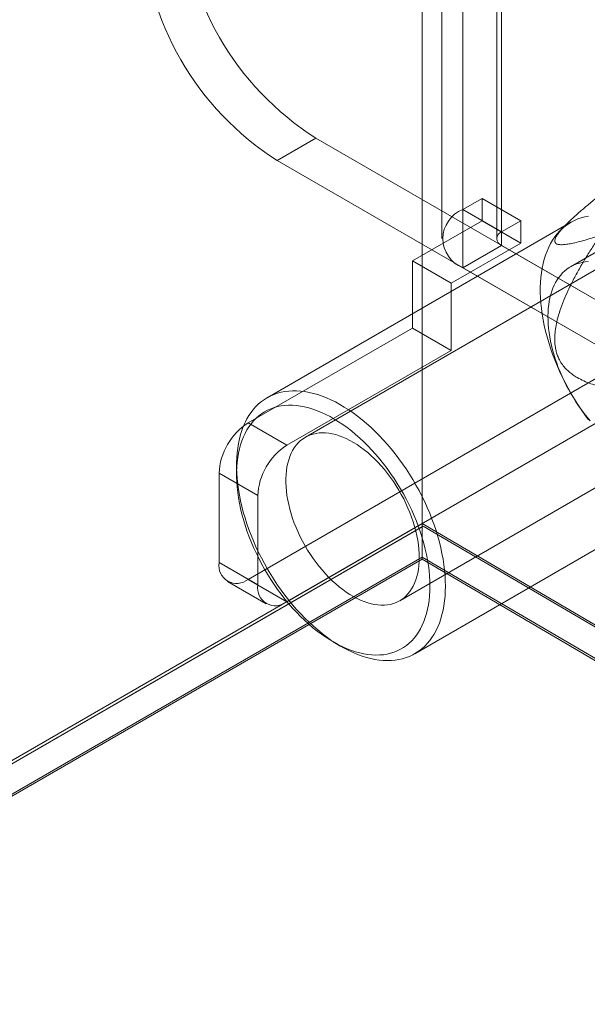
# Model space of a CAD drawing. Units: millimetres. Extents: x -31 to 4169, y 73 to 3051.
# Drawn here: x 3440 to 3461, y 1814 to 1849 of the extents above; entities that cross this region are included whole.
import ezdxf

# ---------------------------------------------------------------- set-up
doc = ezdxf.new("R2010")
doc.units = ezdxf.units.MM
doc.header["$LTSCALE"] = 2

msp = doc.modelspace()

# ---------------------------------------------------------------- linework, layer by layer
at = {"color": 7, "linetype": 'Continuous', "lineweight": 18}
for p, q in [((3454.494, 2810.926), (3454.494, 1831.077)), ((3454.494, 2809.702), (3454.494, 1829.853)), ((3455.979, 1842.549), (3455.979, 1858.88)), ((3457.394, 1841.733), (3457.394, 1858.064)), ((3455.218, 1857.819), (3455.218, 1841.488)), ((3457.218, 1857.819), (3457.218, 1841.488)), ((3457.394, 1857.574), (3457.394, 1841.243)), ((3455.979, 1840.427), (3455.979, 1856.758)), ((3449.191, 1844.344), (3450.605, 1845.16)), ((3450.605, 1845.16), (3462.909, 1838.058)), ((3468.228, 1845.26), (3459.919, 1840.463)), ((3449.191, 1844.344), (3461.495, 1837.241)), ((3467.265, 1844.069), (3450.224, 1834.231)), ((3456.686, 1842.958), (3455.979, 1842.549)), ((3456.686, 1842.141), (3456.686, 1842.958)), ((3458.101, 1842.141), (3456.686, 1842.958)), ((3457.394, 1841.733), (3455.979, 1842.549)), ((3454.141, 1840.672), (3456.686, 1842.141)), ((3458.101, 1841.325), (3456.686, 1842.141)), ((3458.101, 1842.141), (3457.394, 1841.733)), ((3458.101, 1841.325), (3458.101, 1842.141)), ((3459.926, 1842.084), (3448.825, 1835.675)), ((3459.74, 1841.989), (3459.534, 1841.779)), ((3455.555, 1839.855), (3458.101, 1841.325)), ((3457.394, 1841.243), (3455.979, 1840.427)), ((3457.394, 1841.243), (3474.647, 1831.283)), ((3455.555, 1839.855), (3454.141, 1840.672)), ((3454.141, 1840.672), (3454.141, 1838.222)), ((3455.979, 1840.427), (3473.233, 1830.467)), ((3455.555, 1839.855), (3455.555, 1837.405)), ((3448.13, 1834.752), (3454.141, 1838.222)), ((3455.555, 1837.405), (3454.141, 1838.222)), ((3453.674, 1828.256), (3470.715, 1838.093)), ((3449.545, 1833.936), (3455.555, 1837.405)), ((3448.13, 1829.036), (3461.495, 1836.751)), ((3449.545, 1828.22), (3462.909, 1835.935)), ((3448.13, 1834.752), (3449.545, 1833.936)), ((3447.706, 1833.203), (3447.706, 1832.876)), ((3447.07, 1832.915), (3447.07, 1829.649)), ((3448.484, 1832.099), (3447.07, 1832.915)), ((3454.224, 1826.322), (3465.326, 1832.731)), ((3448.484, 1828.832), (3448.484, 1832.099)), ((3258.626, 1718.005), (3454.494, 1831.077)), ((3454.494, 1830.962), (3259.757, 1718.543)), ((3454.524, 1830.979), (3260.847, 1719.172)), ((3454.494, 1831.077), (3873.879, 1585.401)), ((3454.494, 1830.962), (3454.524, 1830.979)), ((3454.494, 1829.771), (3454.494, 1830.962)), ((3454.524, 1830.979), (3871.587, 1586.643)), ((3454.494, 1829.853), (3259.686, 1717.393)), ((3454.494, 1829.771), (3259.757, 1717.352)), ((3447.07, 1829.649), (3448.484, 1828.832)), ((3871.758, 1585.401), (3454.494, 1829.853)), ((3454.494, 1829.771), (3871.617, 1585.401)), ((3447.381, 1828.962), (3448.795, 1828.146)), ((3449.545, 1828.22), (3448.13, 1829.036)), ((3451.241, 1826.753), (3451.524, 1826.59))]:
    msp.add_line(p, q, dxfattribs=at)
at = {"color": 7, "linetype": 'Continuous', "lineweight": 18, "flags": 128}
for points in [[(3460.577, 1842.311), (3460.442, 1842.285), (3460.31, 1842.25), (3460.182, 1842.206), (3460.059, 1842.153), (3459.941, 1842.092), (3459.827, 1842.022), (3459.719, 1841.944), (3459.616, 1841.858), (3459.518, 1841.763), (3459.426, 1841.66), (3459.34, 1841.55), (3459.26, 1841.432), (3459.186, 1841.306), (3459.118, 1841.174), (3459.057, 1841.035), (3459.002, 1840.889), (3458.954, 1840.736), (3458.913, 1840.578), (3458.878, 1840.414), (3458.85, 1840.244), (3458.83, 1840.069), (3458.816, 1839.89), (3458.809, 1839.705), (3458.809, 1839.517), (3458.816, 1839.325), (3458.83, 1839.129), (3458.85, 1838.93), (3458.878, 1838.728), (3458.913, 1838.524), (3458.954, 1838.318), (3459.002, 1838.11), (3459.057, 1837.901), (3459.118, 1837.691), (3459.186, 1837.48), (3459.26, 1837.27), (3459.34, 1837.059), (3459.426, 1836.849), (3459.518, 1836.641), (3459.616, 1836.433), (3459.719, 1836.228), (3459.827, 1836.024), (3459.941, 1835.823), (3460.059, 1835.625), (3460.182, 1835.43), (3460.31, 1835.239), (3460.442, 1835.052), (3460.577, 1834.869)], [(3459.091, 1838.654), (3459.094, 1838.796), (3459.103, 1838.935), (3459.118, 1839.07), (3459.138, 1839.201), (3459.164, 1839.328), (3459.195, 1839.45), (3459.231, 1839.567), (3459.273, 1839.68), (3459.319, 1839.787), (3459.371, 1839.888), (3459.428, 1839.984), (3459.49, 1840.074), (3459.556, 1840.158), (3459.627, 1840.236), (3459.703, 1840.308), (3459.783, 1840.373), (3459.867, 1840.431), (3459.955, 1840.483), (3460.047, 1840.528), (3460.142, 1840.566), (3460.242, 1840.597), (3460.344, 1840.621), (3460.449, 1840.638), (3460.558, 1840.648)], [(3460.635, 1834.83), (3460.525, 1834.963), (3460.417, 1835.099), (3460.313, 1835.238), (3460.211, 1835.382), (3460.113, 1835.528), (3460.019, 1835.677), (3459.928, 1835.829), (3459.841, 1835.983), (3459.758, 1836.139), (3459.679, 1836.297), (3459.605, 1836.456), (3459.536, 1836.617), (3459.47, 1836.778), (3459.41, 1836.939), (3459.355, 1837.101), (3459.305, 1837.262), (3459.259, 1837.423), (3459.219, 1837.583), (3459.185, 1837.742), (3459.155, 1837.899), (3459.132, 1838.055), (3459.113, 1838.208), (3459.1, 1838.36), (3459.093, 1838.508), (3459.091, 1838.654)], [(3455.343, 1828.794), (3455.339, 1828.608), (3455.329, 1828.426), (3455.312, 1828.248), (3455.287, 1828.076), (3455.256, 1827.909), (3455.218, 1827.748), (3455.173, 1827.593), (3455.122, 1827.443), (3455.064, 1827.301), (3454.999, 1827.165), (3454.929, 1827.036), (3454.852, 1826.914), (3454.768, 1826.8), (3454.679, 1826.693), (3454.585, 1826.595), (3454.484, 1826.504), (3454.378, 1826.422), (3454.267, 1826.348), (3454.151, 1826.282), (3454.031, 1826.225), (3453.905, 1826.177), (3453.776, 1826.137), (3453.642, 1826.107), (3453.504, 1826.085), (3453.363, 1826.073), (3453.218, 1826.069), (3453.07, 1826.074), (3452.92, 1826.089), (3452.766, 1826.112), (3452.611, 1826.144), (3452.454, 1826.185), (3452.294, 1826.235), (3452.134, 1826.294), (3451.972, 1826.361), (3451.81, 1826.437), (3451.647, 1826.521), (3451.484, 1826.613), (3451.321, 1826.713), (3451.158, 1826.821), (3450.996, 1826.937), (3450.835, 1827.06), (3450.675, 1827.19), (3450.517, 1827.328), (3450.36, 1827.471), (3450.206, 1827.622), (3450.054, 1827.778), (3449.905, 1827.941), (3449.758, 1828.109), (3449.615, 1828.282), (3449.476, 1828.46), (3449.34, 1828.643), (3449.208, 1828.83), (3449.081, 1829.022), (3448.957, 1829.216), (3448.839, 1829.414), (3448.725, 1829.615), (3448.617, 1829.819), (3448.514, 1830.024), (3448.416, 1830.232), (3448.324, 1830.441), (3448.238, 1830.65), (3448.158, 1830.861), (3448.084, 1831.071), (3448.017, 1831.282), (3447.955, 1831.492), (3447.901, 1831.701), (3447.853, 1831.909), (3447.811, 1832.115), (3447.777, 1832.319), (3447.749, 1832.521), (3447.728, 1832.72), (3447.714, 1832.916), (3447.707, 1833.108), (3447.707, 1833.297), (3447.714, 1833.481), (3447.728, 1833.661), (3447.749, 1833.835), (3447.777, 1834.005), (3447.811, 1834.169), (3447.853, 1834.328), (3447.901, 1834.48), (3447.955, 1834.626), (3448.017, 1834.765), (3448.084, 1834.898), (3448.158, 1835.023), (3448.238, 1835.141), (3448.324, 1835.251), (3448.416, 1835.354), (3448.514, 1835.449), (3448.617, 1835.535), (3448.725, 1835.614), (3448.839, 1835.683), (3448.957, 1835.745), (3449.081, 1835.797), (3449.208, 1835.841), (3449.34, 1835.876), (3449.476, 1835.902), (3449.615, 1835.919), (3449.758, 1835.927), (3449.905, 1835.927), (3450.054, 1835.917), (3450.206, 1835.898), (3450.36, 1835.87), (3450.517, 1835.833), (3450.675, 1835.788), (3450.835, 1835.734), (3450.996, 1835.671), (3451.158, 1835.599), (3451.321, 1835.519), (3451.484, 1835.431), (3451.647, 1835.335), (3451.81, 1835.231), (3451.972, 1835.119), (3452.134, 1835), (3452.294, 1834.873), (3452.454, 1834.739), (3452.611, 1834.598), (3452.766, 1834.451), (3452.92, 1834.298), (3453.07, 1834.138), (3453.218, 1833.973), (3453.363, 1833.802), (3453.504, 1833.626), (3453.642, 1833.446), (3453.776, 1833.261), (3453.905, 1833.072), (3454.031, 1832.879), (3454.151, 1832.682), (3454.267, 1832.483), (3454.378, 1832.28), (3454.484, 1832.076), (3454.585, 1831.869), (3454.679, 1831.661), (3454.768, 1831.452), (3454.852, 1831.242), (3454.929, 1831.031), (3454.999, 1830.82), (3455.064, 1830.61), (3455.122, 1830.4), (3455.173, 1830.192), (3455.218, 1829.985), (3455.256, 1829.78), (3455.287, 1829.577), (3455.312, 1829.376), (3455.329, 1829.179), (3455.339, 1828.985), (3455.343, 1828.794)], [(3454.777, 1828.794), (3454.774, 1828.978), (3454.763, 1829.166), (3454.746, 1829.357), (3454.721, 1829.55), (3454.69, 1829.747), (3454.652, 1829.945), (3454.607, 1830.146), (3454.555, 1830.347), (3454.497, 1830.55), (3454.432, 1830.753), (3454.361, 1830.957), (3454.284, 1831.16), (3454.2, 1831.362), (3454.111, 1831.564), (3454.016, 1831.764), (3453.916, 1831.962), (3453.81, 1832.158), (3453.7, 1832.351), (3453.584, 1832.541), (3453.464, 1832.728), (3453.339, 1832.911), (3453.21, 1833.09), (3453.077, 1833.265), (3452.941, 1833.435), (3452.801, 1833.599), (3452.658, 1833.758), (3452.512, 1833.912), (3452.364, 1834.059), (3452.214, 1834.2), (3452.061, 1834.334), (3451.907, 1834.461), (3451.752, 1834.581), (3451.596, 1834.693), (3451.439, 1834.798), (3451.281, 1834.895), (3451.124, 1834.984), (3450.966, 1835.065), (3450.81, 1835.137), (3450.654, 1835.201), (3450.499, 1835.256), (3450.346, 1835.302), (3450.194, 1835.339), (3450.045, 1835.368), (3449.898, 1835.387), (3449.753, 1835.398), (3449.612, 1835.399), (3449.474, 1835.391), (3449.339, 1835.375), (3449.208, 1835.349), (3449.082, 1835.314), (3448.959, 1835.271), (3448.841, 1835.218), (3448.728, 1835.157), (3448.62, 1835.088), (3448.517, 1835.009), (3448.419, 1834.923), (3448.327, 1834.829), (3448.241, 1834.726), (3448.16, 1834.616), (3448.086, 1834.498), (3448.018, 1834.373), (3447.957, 1834.241), (3447.902, 1834.103), (3447.853, 1833.957), (3447.812, 1833.806), (3447.777, 1833.649), (3447.749, 1833.486), (3447.728, 1833.318), (3447.714, 1833.144), (3447.707, 1832.967), (3447.707, 1832.785), (3447.714, 1832.599), (3447.728, 1832.41), (3447.749, 1832.217), (3447.777, 1832.022), (3447.812, 1831.825), (3447.853, 1831.625), (3447.902, 1831.424), (3447.957, 1831.222), (3448.018, 1831.019), (3448.086, 1830.816), (3448.16, 1830.612), (3448.241, 1830.409), (3448.327, 1830.207), (3448.419, 1830.007), (3448.517, 1829.807), (3448.62, 1829.61), (3448.728, 1829.416), (3448.841, 1829.224), (3448.959, 1829.035), (3449.082, 1828.85), (3449.208, 1828.669), (3449.339, 1828.492), (3449.474, 1828.32), (3449.612, 1828.153), (3449.753, 1827.991), (3449.898, 1827.835), (3450.045, 1827.685), (3450.194, 1827.541), (3450.346, 1827.403), (3450.499, 1827.272), (3450.654, 1827.149), (3450.81, 1827.033), (3450.966, 1826.924), (3451.124, 1826.823), (3451.281, 1826.73), (3451.439, 1826.645), (3451.596, 1826.569), (3451.752, 1826.501), (3451.907, 1826.441), (3452.061, 1826.391), (3452.214, 1826.349), (3452.364, 1826.316), (3452.512, 1826.292), (3452.658, 1826.277), (3452.801, 1826.271), (3452.941, 1826.274), (3453.077, 1826.286), (3453.21, 1826.307), (3453.339, 1826.338), (3453.464, 1826.377), (3453.584, 1826.425), (3453.7, 1826.482), (3453.81, 1826.547), (3453.916, 1826.621), (3454.016, 1826.703), (3454.111, 1826.794), (3454.2, 1826.892), (3454.284, 1826.999), (3454.361, 1827.113), (3454.432, 1827.234), (3454.497, 1827.362), (3454.555, 1827.498), (3454.607, 1827.64), (3454.652, 1827.788), (3454.69, 1827.943), (3454.721, 1828.103), (3454.746, 1828.268), (3454.763, 1828.439), (3454.774, 1828.614), (3454.777, 1828.794)], [(3454.388, 1829.835), (3454.385, 1829.988), (3454.374, 1830.145), (3454.357, 1830.305), (3454.332, 1830.468), (3454.301, 1830.633), (3454.263, 1830.8), (3454.218, 1830.968), (3454.167, 1831.137), (3454.109, 1831.306), (3454.045, 1831.475), (3453.975, 1831.643), (3453.899, 1831.81), (3453.818, 1831.975), (3453.731, 1832.139), (3453.639, 1832.3), (3453.542, 1832.457), (3453.44, 1832.612), (3453.335, 1832.762), (3453.225, 1832.908), (3453.111, 1833.049), (3452.995, 1833.185), (3452.875, 1833.315), (3452.752, 1833.439), (3452.628, 1833.557), (3452.501, 1833.669), (3452.372, 1833.773), (3452.243, 1833.87), (3452.112, 1833.96), (3451.982, 1834.041), (3451.851, 1834.115), (3451.72, 1834.18), (3451.59, 1834.237), (3451.461, 1834.285), (3451.333, 1834.325), (3451.207, 1834.355), (3451.084, 1834.377), (3450.963, 1834.389), (3450.844, 1834.393), (3450.729, 1834.387), (3450.617, 1834.373), (3450.51, 1834.349), (3450.406, 1834.316), (3450.307, 1834.275), (3450.212, 1834.225), (3450.123, 1834.166), (3450.039, 1834.098), (3449.96, 1834.023), (3449.887, 1833.939), (3449.82, 1833.848), (3449.759, 1833.749), (3449.705, 1833.643), (3449.656, 1833.53), (3449.615, 1833.411), (3449.58, 1833.285), (3449.552, 1833.153), (3449.531, 1833.016), (3449.517, 1832.874), (3449.51, 1832.727), (3449.51, 1832.576), (3449.517, 1832.421), (3449.531, 1832.262), (3449.552, 1832.101), (3449.58, 1831.937), (3449.615, 1831.771), (3449.656, 1831.603), (3449.705, 1831.435), (3449.759, 1831.266), (3449.82, 1831.097), (3449.887, 1830.928), (3449.96, 1830.76), (3450.039, 1830.594), (3450.123, 1830.43), (3450.212, 1830.267), (3450.307, 1830.108), (3450.406, 1829.952), (3450.51, 1829.8), (3450.617, 1829.652), (3450.729, 1829.508), (3450.844, 1829.369), (3450.963, 1829.236), (3451.084, 1829.109), (3451.207, 1828.988), (3451.333, 1828.873), (3451.461, 1828.765), (3451.59, 1828.664), (3451.72, 1828.571), (3451.851, 1828.485), (3451.982, 1828.408), (3452.112, 1828.338), (3452.243, 1828.277), (3452.372, 1828.225), (3452.501, 1828.181), (3452.628, 1828.146), (3452.752, 1828.12), (3452.875, 1828.103), (3452.995, 1828.095), (3453.111, 1828.096), (3453.225, 1828.106), (3453.335, 1828.125), (3453.44, 1828.153), (3453.542, 1828.19), (3453.639, 1828.236), (3453.731, 1828.291), (3453.818, 1828.354), (3453.899, 1828.425), (3453.975, 1828.505), (3454.045, 1828.592), (3454.109, 1828.687), (3454.167, 1828.79), (3454.218, 1828.899), (3454.263, 1829.016), (3454.301, 1829.138), (3454.332, 1829.267), (3454.357, 1829.402), (3454.374, 1829.541), (3454.385, 1829.686), (3454.388, 1829.835)]]:
    msp.add_lwpolyline(points, dxfattribs=at)
at = {"color": 7, "linetype": 'Continuous', "lineweight": 18}
for centre, radius, start, end in [((3456.387, 1854.214), 10.743, 182.5641, 237.4359), ((3454.973, 1853.398), 10.743, 182.564, 237.436), ((3456.388, 1841.488), 1.137, 111.0452, 248.9548), ((3457.487, 1841.488), 0.262, 110.7834, 249.2166), ((3449.373, 1832.81), 2.305, 122.6055, 177.3945), ((3450.787, 1831.994), 2.305, 122.6055, 177.3945), ((3447.716, 1829.544), 0.655, 170.786, 309.2033), ((3449.131, 1828.728), 0.655, 170.786, 309.2033)]:
    msp.add_arc(centre, radius, start, end, dxfattribs=at)
for points, knots in [([(3463.23, 1844.775), (3463.062, 1844.652), (3462.727, 1844.406), (3462.224, 1844.031), (3461.804, 1843.713), (3461.468, 1843.454), (3461.188, 1843.235), (3460.88, 1842.99), (3460.603, 1842.763), (3460.385, 1842.58), (3460.224, 1842.441), (3460.066, 1842.3), (3459.926, 1842.171), (3459.807, 1842.056), (3459.707, 1841.956), (3459.622, 1841.866), (3459.553, 1841.787), (3459.497, 1841.719), (3459.449, 1841.655), (3459.4, 1841.581), (3459.359, 1841.503), (3459.337, 1841.427), (3459.34, 1841.37), (3459.362, 1841.329), (3459.397, 1841.301), (3459.442, 1841.282), (3459.497, 1841.27), (3459.569, 1841.265), (3459.664, 1841.267), (3459.794, 1841.281), (3459.969, 1841.312), (3460.193, 1841.364), (3460.453, 1841.435), (3460.723, 1841.516), (3460.911, 1841.578), (3461.005, 1841.609)], [0, 0, 0, 0, 0.061983, 0.124015, 0.186286, 0.217487, 0.248716, 0.290523, 0.332497, 0.353399, 0.374359, 0.395577, 0.416932, 0.432446, 0.447955, 0.463677, 0.475345, 0.487168, 0.498989, 0.510987, 0.531696, 0.552427, 0.576073, 0.596128, 0.616341, 0.63645, 0.656563, 0.676787, 0.707595, 0.738483, 0.779994, 0.834811, 0.889729, 0.944846, 1, 1, 1, 1]), ([(3461.005, 1841.609), (3460.92, 1841.482), (3460.75, 1841.228), (3460.504, 1840.838), (3460.266, 1840.44), (3460.041, 1840.03), (3459.841, 1839.629), (3459.668, 1839.239), (3459.541, 1838.899), (3459.448, 1838.591), (3459.384, 1838.317), (3459.35, 1838.077), (3459.338, 1837.876), (3459.34, 1837.716), (3459.354, 1837.557), (3459.383, 1837.398), (3459.428, 1837.244), (3459.494, 1837.083), (3459.588, 1836.921), (3459.709, 1836.765), (3459.848, 1836.629), (3459.997, 1836.512), (3460.182, 1836.395), (3460.403, 1836.284), (3460.659, 1836.184), (3460.92, 1836.105), (3461.183, 1836.044), (3461.507, 1835.985), (3461.892, 1835.932), (3462.338, 1835.896), (3462.784, 1835.877), (3463.081, 1835.875), (3463.23, 1835.874)], [0, 0, 0, 0, 0.049743, 0.099534, 0.149309, 0.199037, 0.248727, 0.290627, 0.332507, 0.360664, 0.388848, 0.416931, 0.432512, 0.448116, 0.463674, 0.479421, 0.495227, 0.510961, 0.531669, 0.552399, 0.573657, 0.595002, 0.616314, 0.648917, 0.681608, 0.714413, 0.747259, 0.779992, 0.834959, 0.889964, 0.944996, 1, 1, 1, 1])]:
    msp.add_open_spline(points, degree=3, knots=knots, dxfattribs=at)

doc.saveas('drawing.dxf')
